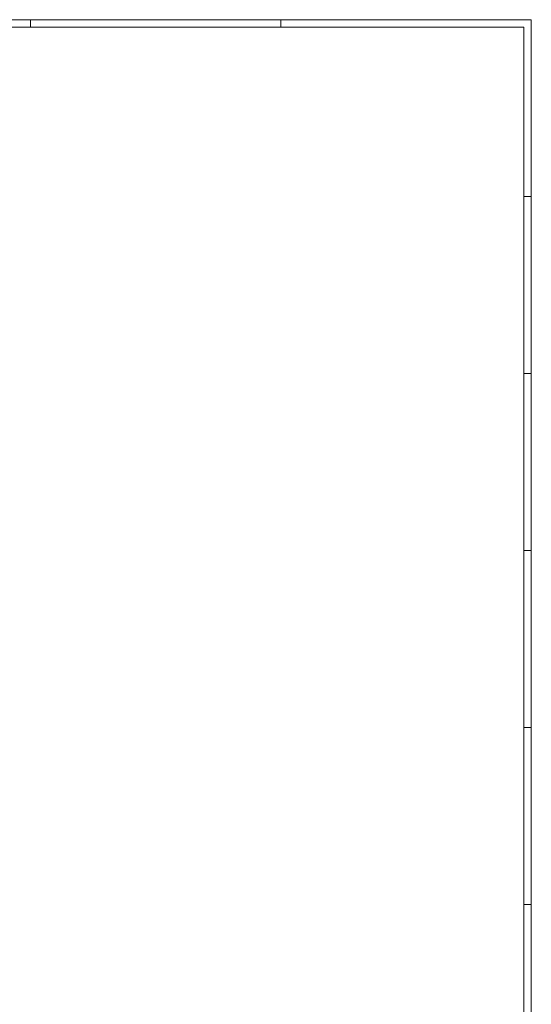
# Model space of a CAD drawing. Units: millimetres. Extents: x 20543 to 33908, y -12799 to 8201.
# Drawn here: x 30874 to 33908, y 2359 to 8201 of the extents above; entities that cross this region are included whole.
import ezdxf

# ---------------------------------------------------------------- set-up
doc = ezdxf.new("R2010")
doc.units = ezdxf.units.MM
doc.layers.add('ABS_Lejand', color=7, linetype='Continuous', lineweight=0)

# ---------------------------------------------------------------- blocks, each defined once
blk = doc.blocks.new('*U7')
for p, q in [((-41910, 26640), (-90, 26640)), ((-10500, 26640), (-10500, 26730)), ((-8400, 26640), (-8400, 26730)), ((-6300, 26640), (-6300, 26730)), ((-4200, 26640), (-4200, 26730)), ((-2100, 26640), (-2100, 26730)), ((-90, 26640), (-90, 2970)), ((-90, 23760), (0, 23760)), ((-90, 20790), (0, 20790))]:
    blk.add_line(p, q)
blk.add_lwpolyline([(-42000, 0), (-42000, 26730), (0, 26730), (0, 0)], close=True)
blk = doc.blocks.new('ABS_Pafta')
at = {"layer": 'ABS_Lejand', "xscale": -0.5, "yscale": 0.5, "zscale": 0.5, "rotation": 270}
blk.add_blockref('*U7', (0, 2100), dxfattribs=at)

msp = doc.modelspace()

# ---------------------------------------------------------------- block references
msp.add_blockref('ABS_Pafta', (20542.51, 6100.96))

doc.saveas('drawing.dxf')
